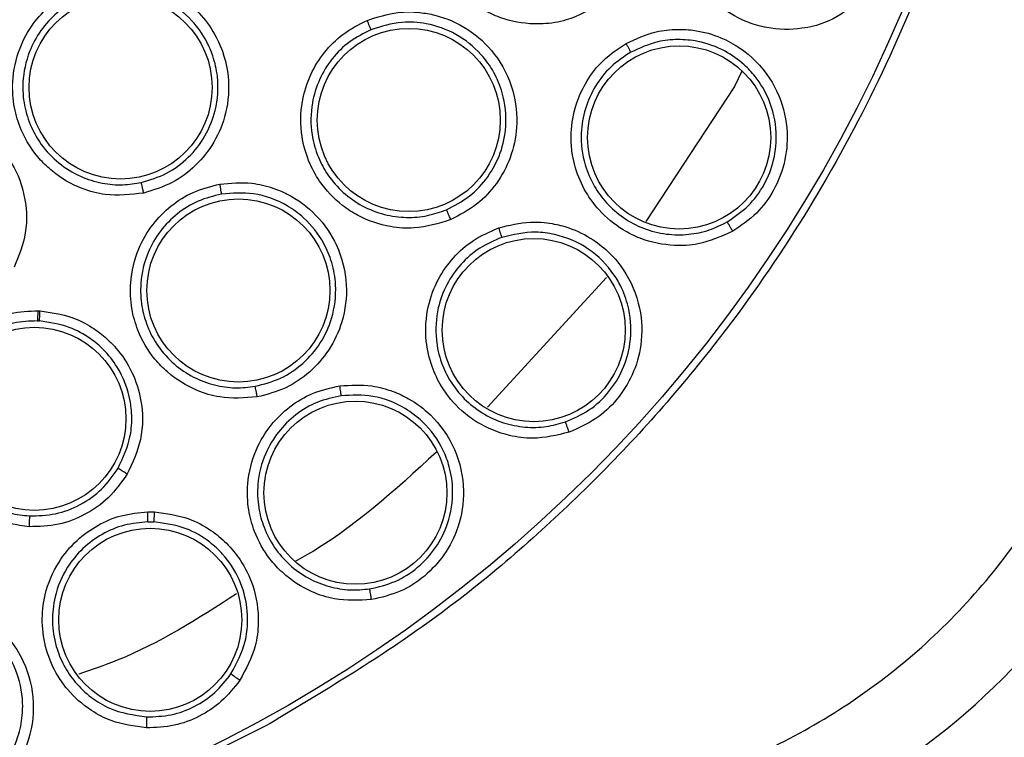
# Model space of a CAD drawing. Units: inches. Extents: x 0.4 to 10.6, y 0.4 to 8.1.
# Drawn here: x 7.9 to 8, y 2.4 to 2.5 of the extents above; entities that cross this region are included whole.
import ezdxf

# ---------------------------------------------------------------- set-up
doc = ezdxf.new("R2010")
doc.units = ezdxf.units.IN
doc.header["$MEASUREMENT"] = 0

msp = doc.modelspace()

# ---------------------------------------------------------------- linework, layer by layer
at = {"color": 1, "linetype": 'Continuous', "lineweight": 25}
for p, q in [((7.940345657456507, 2.463500719758701), (7.939786852239265, 2.462330142072383)), ((7.939786852239273, 2.462330142072396), (7.933123811381761, 2.452173000618321)), ((7.930143362580975, 2.447977888793227), (7.921201452556759, 2.438218933572184))]:
    msp.add_line(p, q, dxfattribs=at)
at = {"color": 7, "linetype": 'Continuous', "lineweight": 25}
for p, q in [((7.887370550518903, 2.44546282636596), (7.88751536696339, 2.445456465208875)), ((7.887330169972251, 2.444704821012289), (7.887460991359649, 2.444699034842927)), ((7.89563166002658, 2.430340966844702), (7.896137118416147, 2.430336400702378)), ((7.895632957630516, 2.429588778891136), (7.896089641819687, 2.429584563913933))]:
    msp.add_line(p, q, dxfattribs=at)
for centre, radius in [((7.851937599948034, 2.510322407330135), 0.1089800676521699), ((7.893575398582681, 2.462269826126199), 0.006889763779529545), ((7.915269028104728, 2.459817278695293), 0.00688976377952244), ((7.935620388897838, 2.45850821807049), 0.006889763779539315), ((7.902442728582878, 2.446990979173443), 0.00688976377951267), ((7.924674698099611, 2.444013780987026), 0.006889763779521552), ((7.88708389102028, 2.437340381908482), 0.00688976377953221), ((7.911252032662603, 2.431777404645096), 0.006889763779520663), ((7.895809485359059, 2.422215784165175), 0.006889763779525104)]:
    msp.add_circle(centre, radius, dxfattribs=at)
for centre, radius, start, end in [((7.921614761163586, 2.456283916280923), 0.05433664092162749, 284.6449549329174, 349.1624907355613), ((7.921614761163586, 2.456283916280922), 0.0587458355720289, 284.6449549329132, 349.1624907355557)]:
    msp.add_arc(centre, radius, start, end, dxfattribs=at)
for points, knots in [([(7.799428533178546, 2.606439609330135), (7.803605135626928, 2.608525035299523), (7.812031782735783, 2.612732557785289), (7.825675495688934, 2.616954781431768), (7.838720328796602, 2.619299924344141), (7.850861771120794, 2.620027769452621), (7.861834447026147, 2.619581863159412), (7.872685330162347, 2.618051686232228), (7.884357663239348, 2.615190437573104), (7.896618972413503, 2.610652604281086), (7.909062871860151, 2.604118545606046), (7.920616666024741, 2.596026682051207), (7.931152892773062, 2.586416870443591), (7.94049835591897, 2.575313749068447), (7.94833983771109, 2.56298752619514), (7.954475218190009, 2.549729280118744), (7.958769019431013, 2.535866371287349), (7.961162656494902, 2.521808239530789), (7.961729179991933, 2.507714015157447), (7.96050417797453, 2.4937124445461), (7.95769779593212, 2.480943123904715), (7.953798835280192, 2.469574954538304), (7.949223859564496, 2.459617772078535), (7.943670389431563, 2.450143353949386), (7.93649811731479, 2.440320135142388), (7.927476449549546, 2.430610282800116), (7.916552022871112, 2.421410542658054), (7.908458274952283, 2.416592990572148), (7.904446666177367, 2.414205205035057)], [0, 0, 0, 0, 0.04067219903777568, 0.08205958615123905, 0.1240759063951411, 0.1560295241603764, 0.1879860672739969, 0.2197271600860467, 0.2514711587897621, 0.2926691926133549, 0.3334593902139478, 0.3737575199712961, 0.4154047317815932, 0.4575165439012885, 0.4999999947922193, 0.5424808493973775, 0.5845925981656935, 0.6262424689564429, 0.666537882810815, 0.7073281668329925, 0.7485288309849816, 0.7802699236771012, 0.8120139222584006, 0.8439675400499922, 0.875924083187044, 0.9179377200855918, 0.9593264127452694, 1, 1, 1, 1]), ([(7.904446666177367, 2.414205205035057), (7.900464274143324, 2.41220856735005), (7.892375990694041, 2.408153373535929), (7.879220073735095, 2.403962517132693), (7.866432325827074, 2.401512234050422), (7.854351718343248, 2.400635780299693), (7.843198520261537, 2.40095672319929), (7.832055347467935, 2.402416305131501), (7.821048003379089, 2.405042457324035), (7.810366280894042, 2.40877995834721), (7.800201617556317, 2.413572420113866), (7.790641622150022, 2.419327950585738), (7.780954644551605, 2.426595003660545), (7.771495507757585, 2.435553919256026), (7.762773934720562, 2.446234643032978), (7.755582385479719, 2.457682963147282), (7.749834571600171, 2.469919988604729), (7.745559109445401, 2.483029686132729), (7.743131263646104, 2.495829777600938), (7.742250054051352, 2.507907786164392), (7.74257216717614, 2.519061625716178), (7.744031432219654, 2.530204617373761), (7.746657658132087, 2.541212031852854), (7.750395183206424, 2.551893655234901), (7.755187476046094, 2.562058642408836), (7.760943645100021, 2.571617465116156), (7.768208098394585, 2.581309202243364), (7.777179341316909, 2.590745930712305), (7.787813829456955, 2.599552139333408), (7.795596574358047, 2.604167274018145), (7.799428533178546, 2.606439609330135)], [0, 0, 0, 0, 0.03881419698808528, 0.07883207489674159, 0.1199756739539032, 0.1521380528694974, 0.1843034458569383, 0.2171501812825435, 0.2499999949178908, 0.2828467304308959, 0.3156965441548575, 0.3478589233116042, 0.3800243165431857, 0.4211652453471824, 0.4611837684607193, 0.499999994939509, 0.5388135167532939, 0.5788320748958159, 0.619975673952839, 0.6521380528684545, 0.6843034458558842, 0.7171501812804195, 0.7499999949168189, 0.7828467304293752, 0.815696544153814, 0.8478589233117371, 0.8800243165421359, 0.9211652453460578, 0.9611844487649069, 1, 1, 1, 1]), ([(7.929671035815754, 2.468575357284663), (7.928846776353299, 2.468098422691113), (7.927504342333617, 2.467321660939858), (7.925091546186609, 2.466951831274241), (7.923152533264774, 2.467152367971202), (7.921112593989181, 2.467902868461381), (7.919544884485334, 2.468952991122163), (7.918183753196263, 2.470505858774859), (7.917178351680143, 2.472358674956229), (7.91669587186359, 2.474580912339013), (7.916874491741137, 2.476832479534533), (7.91753342653748, 2.478738050929153), (7.91860640708032, 2.48046301727106), (7.91965130300325, 2.481335268382448), (7.920196674466933, 2.481790529863404)], [0, 0, 0, 0, 0.1108555694430696, 0.1805454404472805, 0.2836819873173048, 0.3364937819817984, 0.4355800781085132, 0.5017965476672759, 0.5780887074139507, 0.6814238636503663, 0.764489516358723, 0.8407612355576223, 0.9168871500660946, 1, 1, 1, 1]), ([(7.948978199095873, 2.46856449637797), (7.948205927442487, 2.468029954408394), (7.946945135311913, 2.467157274042944), (7.944585399036936, 2.466586404959469), (7.942613183395816, 2.466621771291364), (7.940544254328612, 2.467200002261484), (7.938926076324273, 2.468092943984878), (7.937459361855958, 2.469472100565445), (7.93627444517391, 2.471229719584531), (7.935578872785662, 2.473421329908457), (7.935554648321585, 2.475709136509072), (7.936053831828444, 2.477692250811812), (7.936991436175058, 2.479523211396718), (7.937975412059077, 2.48048720590626), (7.938487663191733, 2.480989054871673)], [0, 0, 0, 0, 0.1093242612011912, 0.1784801599271558, 0.2821542835157839, 0.3375744251385796, 0.4303613536099291, 0.4963225314451321, 0.5730660073021456, 0.6774985950125882, 0.7617418122575317, 0.8389317864775355, 0.9161489868283003, 1, 1, 1, 1]), ([(7.891861203490949, 2.470214915572065), (7.892636344202017, 2.470317233682011), (7.893955901149327, 2.470491414409313), (7.895666413578033, 2.470165049541608), (7.896917573649473, 2.469711546369541), (7.898270601889828, 2.46898203081625), (7.899655105691921, 2.467805417379167), (7.901054072932451, 2.465789419514287), (7.901832386626851, 2.463225421944399), (7.901639923291839, 2.460440443213186), (7.900706096106165, 2.458136152260034), (7.899292593970466, 2.456354608809413), (7.897481725161419, 2.454988652071191), (7.896047004654309, 2.454549802617534), (7.895314347012801, 2.454325698756119)], [0, 0, 0, 0, 0.09156173905968143, 0.1558696726396642, 0.2030004393742827, 0.2482446132370284, 0.3366490116216911, 0.4143481297729251, 0.5353286263570849, 0.6446433184374211, 0.7373935274919895, 0.8242292619125239, 0.9102405145981937, 1, 1, 1, 1]), ([(7.895314347012801, 2.454325698756119), (7.894345650261664, 2.454214887116883), (7.892776909755941, 2.454035434974847), (7.89040643472465, 2.454680386866262), (7.888757095847533, 2.455623115910874), (7.887174044211831, 2.457124013625082), (7.886130204827539, 2.458752357762747), (7.88550971291556, 2.460802635360982), (7.885363811590969, 2.462912448432908), (7.885837589394279, 2.46511012388181), (7.886906525890913, 2.467059803310044), (7.888253998206094, 2.46850570544233), (7.889900564068689, 2.469636006854661), (7.891187292569256, 2.47001593308559), (7.891861203490949, 2.470214915572065)], [0, 0, 0, 0, 0.1134853291109668, 0.1837820064666746, 0.2854834263081583, 0.3335362456351358, 0.4400062851111081, 0.508374103947423, 0.5841285406840147, 0.6867481769955889, 0.7682347070159121, 0.8429516251519338, 0.9177475162805743, 0.9999999999999999, 0.9999999999999999, 0.9999999999999999, 0.9999999999999999]), ([(7.895130413127745, 2.455114609966422), (7.89577977974794, 2.455312399888854), (7.897081962649197, 2.455709030462434), (7.898739430358304, 2.456956202786603), (7.900013826809089, 2.458584472280174), (7.900849231338034, 2.460672672144424), (7.900987139302564, 2.462783349270744), (7.900600159974727, 2.464520836154906), (7.899983121990346, 2.465957300977519), (7.898863044598783, 2.467543708850017), (7.89728219942399, 2.468720609573097), (7.89568050783233, 2.469350064974938), (7.894073510904794, 2.469712648025565), (7.892821346278993, 2.469561907300971), (7.892011816514065, 2.46946445278035)], [0, 0, 0, 0, 0.08809011304702513, 0.1766481913487453, 0.2657027455424684, 0.3552824904693909, 0.4664945318638993, 0.5360188894239135, 0.5861246849503094, 0.6699987944416205, 0.787050992234113, 0.836858719090939, 0.8945284668941609, 0.9999999999999999, 0.9999999999999999, 0.9999999999999999, 0.9999999999999999]), ([(7.892011816572812, 2.469464452794182), (7.891430995313511, 2.469294955469757), (7.890269964556671, 2.468956139347396), (7.888753106519792, 2.467929184934479), (7.887521114123181, 2.466594005873123), (7.886564955327739, 2.464827938346016), (7.886142891798273, 2.462867427381862), (7.886277647313283, 2.460915535628279), (7.886777566943369, 2.459325440733168), (7.887638062052233, 2.457834382978648), (7.888870073836709, 2.456529581957459), (7.890464077893117, 2.455544950034735), (7.892129535544732, 2.455026155633821), (7.893699514418516, 2.454883257712499), (7.894672318257143, 2.455040543734484), (7.895130413208786, 2.455114609984816)], [0, 0, 0, 0, 0.07840183158444432, 0.1567210848515798, 0.2349491785265586, 0.3130776008151051, 0.4156368369167408, 0.4913450401639989, 0.565742823063718, 0.6307780575055005, 0.7142196938798875, 0.796855997538665, 0.8720245202941826, 0.9397361329597833, 1, 1, 1, 1]), ([(7.912136336934847, 2.46731681058801), (7.912901173923772, 2.467563820164076), (7.914189746100189, 2.467979973764956), (7.915939699188005, 2.467955796420603), (7.917744939864433, 2.467646162039604), (7.919797438229832, 2.466753048625317), (7.921920073403689, 2.464796150667592), (7.923240813354022, 2.462174006238972), (7.923527420617534, 2.459400875565256), (7.92300891477936, 2.456987840997417), (7.921941449441058, 2.455007750420825), (7.920421314721331, 2.453360062695047), (7.919105327189255, 2.452674985096387), (7.918432503719099, 2.452324726240568)], [0, 0, 0, 0, 0.09414669740437381, 0.1586152559740524, 0.2040875718162462, 0.3101755745975245, 0.4174029735051069, 0.5390314026844426, 0.6481536183269553, 0.740210821219341, 0.8260632819243829, 0.9110715691518626, 1, 1, 1, 1]), ([(7.918432503719099, 2.452324726240568), (7.917522782231027, 2.452043164378444), (7.91604116008449, 2.451584597337859), (7.913606562931534, 2.451760937726417), (7.911760788724634, 2.452387917516375), (7.909938997055561, 2.453573530585484), (7.90864426757769, 2.454946172661859), (7.9076628082529, 2.456762986885806), (7.907094904638934, 2.458793071981094), (7.907119015936978, 2.461066955092309), (7.907794178276207, 2.46322232413528), (7.908860621727928, 2.464933492090227), (7.910290541529909, 2.46637644929194), (7.911503333862475, 2.466994320030304), (7.912136336934847, 2.46731681058801)], [0, 0, 0, 0, 0.1108555694490654, 0.1805454404628232, 0.2836819873458236, 0.3364937820502545, 0.4355800781583354, 0.5017965476800755, 0.5780887074224059, 0.6814238636537903, 0.7644895163550194, 0.8407612355482074, 0.9168871500653222, 1, 1, 1, 1]), ([(7.91241598372028, 2.46661080490553), (7.912409455036187, 2.466631830890214), (7.912396397177741, 2.466673884438493), (7.912322556183323, 2.466862407327378), (7.912232485746315, 2.467085144004074), (7.912168387118303, 2.467239593614307), (7.912136337761619, 2.467316818522262)], [0, 0, 0, 0, 0.2796666759806791, 0.5593543530178702, 0.7796768831116756, 1, 1, 1, 1]), ([(7.918102181677507, 2.453071138711813), (7.918698656229204, 2.453380805460817), (7.919894440750473, 2.454001610999221), (7.921287307661252, 2.455508718518002), (7.922244706430442, 2.457315831029449), (7.922701976142352, 2.459495840132245), (7.922477639420306, 2.461609572343105), (7.921721101070908, 2.463429950123278), (7.920600148322653, 2.464999802872199), (7.918888019583486, 2.466364748029285), (7.916784380101451, 2.467111938327263), (7.914553387261746, 2.467274629296002), (7.91319165926343, 2.466851715661925), (7.912415980675787, 2.466610812154924)], [0, 0, 0, 0, 0.08724784940156208, 0.1749104425856364, 0.2630258405870701, 0.3516322926042055, 0.4621285861825519, 0.534877271829417, 0.6072515187262634, 0.7123574163587028, 0.8154601392342581, 0.8948809022509479, 1, 1, 1, 1]), ([(7.931623994522244, 2.465584978551987), (7.932361230227948, 2.465923065646418), (7.933601287015684, 2.466491740214198), (7.935396600284299, 2.466674848721147), (7.937055526561005, 2.466569962620468), (7.939165989977962, 2.465983171880326), (7.941545711313537, 2.46438237017988), (7.943267677234705, 2.461781518027007), (7.943873251564349, 2.459033845652169), (7.94363310390179, 2.456583730561573), (7.942805664414021, 2.454505676663974), (7.941495993213814, 2.452702016641126), (7.940276895242835, 2.451870136818239), (7.939652902485046, 2.451444340863205)], [0, 0, 0, 0, 0.09500754331909693, 0.1598060811046864, 0.2105496009529785, 0.2909088655973218, 0.4157879368845501, 0.5405493070144554, 0.6499329320677798, 0.741619475025299, 0.8269363298159126, 0.9114177208048694, 0.9999999999999999, 0.9999999999999999, 0.9999999999999999, 0.9999999999999999]), ([(7.912415978311083, 2.466610811098592), (7.911867389482852, 2.466333331789377), (7.910770208874976, 2.465778371678105), (7.909451054265582, 2.464461443409454), (7.908481327966934, 2.462885741845866), (7.907882985667789, 2.460937864986962), (7.907861988593793, 2.458910163697168), (7.90837522805353, 2.457076735533823), (7.909178846957816, 2.455592044730394), (7.910292746062289, 2.454320654152393), (7.911747379434873, 2.453299048107572), (7.913385822895065, 2.452660233518149), (7.915068874914545, 2.45243779276429), (7.916666916015254, 2.452562388964553), (7.917634361110893, 2.452905312714237), (7.918102170146516, 2.453071133833549)], [0, 0, 0, 0, 0.07961401367246614, 0.1592284556691755, 0.2388339567480518, 0.3184211573190768, 0.4217044849896883, 0.4979566625962851, 0.5641359192942517, 0.6401186885268747, 0.7160351730366631, 0.793632291579514, 0.8668139292957541, 0.9355977434012672, 1, 1, 1, 1]), ([(7.939652902485046, 2.451444340863205), (7.938795558394505, 2.451060805030095), (7.937395879048681, 2.450434653651775), (7.934971424846627, 2.450307105102894), (7.933039288465531, 2.450704262931), (7.931111836508292, 2.451652813143001), (7.929685288673265, 2.452827890266792), (7.928496967167025, 2.454453072159579), (7.927655187592527, 2.456398492242598), (7.92737416598783, 2.458680597326843), (7.927770737352066, 2.460933900904386), (7.92862581760723, 2.46279152418707), (7.929883895582237, 2.464419024840246), (7.931028250932952, 2.465185800417221), (7.931623994522244, 2.465584978551987)], [0, 0, 0, 0, 0.109324261259298, 0.1784801600315992, 0.2821542838030792, 0.3375744258624249, 0.4303613540233879, 0.4963225316775869, 0.5730660074959293, 0.6774985952012387, 0.76174181245234, 0.8389317865001142, 0.9161489867886196, 1, 1, 1, 1]), ([(7.931979420772052, 2.464920756247261), (7.931970925971217, 2.464940916425945), (7.931953935751159, 2.46498123825089), (7.931860125436557, 2.465158528997917), (7.931745908673277, 2.46536758639692), (7.931664632762458, 2.465512516741454), (7.931623994755122, 2.465584982006317)], [0, 0, 0, 0, 0.2796703955663589, 0.5593611500047422, 0.7796802934801872, 1, 1, 1, 1]), ([(7.939230516982631, 2.452150010938969), (7.939783161517373, 2.452526167253001), (7.940889529091409, 2.453279213962867), (7.942087771743033, 2.45492465023661), (7.94283142422906, 2.456824294951424), (7.943037389066387, 2.459046869200772), (7.94254196362289, 2.461242144078402), (7.941549896844794, 2.462919328336345), (7.940409293371667, 2.464134273438506), (7.93899130072354, 2.465135369174022), (7.937252079197542, 2.46576205337716), (7.935519909412848, 2.4659170958832), (7.933775270255567, 2.465742476123561), (7.932649467925698, 2.465227352105949), (7.931979417188946, 2.46492076255789)], [0, 0, 0, 0, 0.08675633858875297, 0.1736819851144712, 0.2608256301005595, 0.3504419349582648, 0.4612451569329855, 0.5487285423874154, 0.6019225006983785, 0.6782265461751976, 0.7735884434796357, 0.8395596581283783, 0.904509729262878, 1, 1, 1, 1]), ([(7.931979416135899, 2.464920761932357), (7.931461605200885, 2.464575900174519), (7.930425647825927, 2.463885953212773), (7.929263237826084, 2.462397949398473), (7.928489217418503, 2.460690037250077), (7.928143194635056, 2.458655284900142), (7.928394323282929, 2.456620846667988), (7.92915513832463, 2.454863892261425), (7.930145225515125, 2.453512120348559), (7.931393889636848, 2.452420016492194), (7.932936811579174, 2.451606073999402), (7.934620760481831, 2.451178648684144), (7.936309016263413, 2.45116246475379), (7.937872425073834, 2.451476944519394), (7.938787780708052, 2.451930591645499), (7.939230507676757, 2.452150005619144)], [0, 0, 0, 0, 0.08052176839816061, 0.1610957092171973, 0.241712667749697, 0.3223634274038453, 0.4267514410634888, 0.503461047368798, 0.569388469687645, 0.6435194440906817, 0.7175745553389713, 0.7947171534609352, 0.8674875019643296, 0.9359081275322666, 1, 1, 1, 1]), ([(7.879113275141541, 2.460577667559267), (7.879849442754621, 2.46045019792847), (7.881097291476797, 2.460234129178528), (7.882556154032932, 2.459481198972072), (7.883957440394701, 2.458471708114658), (7.88538653485088, 2.456843897270876), (7.886449964156957, 2.454266164324235), (7.886619057322391, 2.451370177981145), (7.885911523151237, 2.449596071789351), (7.885574378173823, 2.448750697789977)], [0, 0, 0, 0, 0.1407059158126249, 0.2385050552751896, 0.3078551228474496, 0.4678930707348939, 0.6412042409132372, 0.8290313132209515, 1, 1, 1, 1]), ([(7.903859639488982, 2.43898234110356), (7.902910073209474, 2.438910270660295), (7.901363557657498, 2.438792892796576), (7.899029240366549, 2.439506560795753), (7.897369259701386, 2.440528544292988), (7.895856967880636, 2.442089818350444), (7.894900141570147, 2.443716149836547), (7.894347568677269, 2.4457058079808), (7.89424564002378, 2.447811365047414), (7.894775133394885, 2.450022871893322), (7.895912982737083, 2.451973963580355), (7.897333458916643, 2.45340492298896), (7.899048615827812, 2.454493515151241), (7.900368490098217, 2.454826022897631), (7.901057383362012, 2.454999571508876)], [0, 0, 0, 0, 0.1108555694421641, 0.1805454404451294, 0.2836819873031149, 0.3364937819690543, 0.4355800781001501, 0.501796547652262, 0.5780887074057266, 0.6814238636595201, 0.7644895163628327, 0.8407612355561404, 0.9168871500717888, 1, 1, 1, 1]), ([(7.89531434702461, 2.454325698764781), (7.89529288243665, 2.454423263477464), (7.895249960279137, 2.454618361001491), (7.895192017776766, 2.454871549338856), (7.895147463469064, 2.45505798045893), (7.895136097229697, 2.455095731504625), (7.895130413180713, 2.455114610113994)], [0, 0, 0, 0, 0.2500408772374146, 0.4999999970607866, 0.7499591185907143, 1, 1, 1, 1]), ([(7.901057383362012, 2.454999571508876), (7.901858009092365, 2.455070195798131), (7.903206876962074, 2.455189181275346), (7.904907575107386, 2.454776208911718), (7.906598654500624, 2.45407263386923), (7.908400956015538, 2.452745188818901), (7.910034921532004, 2.45036502361714), (7.910739065746575, 2.447514729537676), (7.910401407539858, 2.444747350923936), (7.909358951019749, 2.442510194574111), (7.907877637661762, 2.440817282386456), (7.906028970881652, 2.439549167429847), (7.904593533797626, 2.439174100931615), (7.903859639488982, 2.43898234110356)], [0, 0, 0, 0, 0.09414669740546186, 0.1586152559865233, 0.2040875718484931, 0.3101755747560181, 0.4174029735410497, 0.539031402701641, 0.6481536183504056, 0.7402108212394881, 0.8260632819433514, 0.9110715691639697, 1, 1, 1, 1]), ([(7.901172917775004, 2.454249039599033), (7.90117123150041, 2.454270991187274), (7.901167858824594, 2.454314896012169), (7.901137819467295, 2.454515123405645), (7.901099570857522, 2.454752318166592), (7.901071447587434, 2.454917158689198), (7.901057385933665, 2.454999579060253)], [0, 0, 0, 0, 0.2796666759859262, 0.5593543530199923, 0.7796768831225386, 1, 1, 1, 1]), ([(7.901172913879425, 2.454249046840427), (7.900576334365365, 2.454100597015856), (7.899383172126351, 2.453803696567732), (7.89780404736972, 2.452813325958682), (7.896508007547759, 2.451492914924541), (7.895491223559145, 2.449727019090385), (7.895019546940389, 2.44775482879168), (7.89511194226824, 2.445853161975853), (7.895565037984873, 2.444226873441325), (7.896368098294618, 2.442739493410456), (7.897558932235698, 2.441419814791125), (7.899014146868737, 2.440432428652072), (7.900605503526828, 2.439841050642427), (7.902191203669783, 2.439606925351051), (7.903210700619497, 2.439725974500391), (7.903703679383293, 2.439783540834933)], [0, 0, 0, 0, 0.07961401341336422, 0.1592284553226923, 0.2388339564860347, 0.318421157313279, 0.4217044850090133, 0.4979566626263227, 0.5641359193512709, 0.6401186885792289, 0.7160351730856813, 0.7936322906943846, 0.8668139280911604, 0.9355977424917011, 1, 1, 1, 1]), ([(7.903703691710875, 2.439783543025038), (7.904354118843973, 2.439952717567798), (7.905658065014258, 2.440291870850182), (7.907351370800678, 2.441451251951436), (7.908686893672319, 2.443000007472394), (7.909618538228047, 2.445025319057945), (7.909871066799899, 2.447148840390303), (7.909536263970746, 2.449069371958644), (7.908804799863848, 2.450831847885659), (7.90763574202426, 2.452319010048474), (7.905829728822868, 2.453632710546017), (7.903681799013557, 2.454439790230463), (7.901977269124856, 2.454310199889441), (7.901172916419992, 2.454249047344087)], [0, 0, 0, 0, 0.08725858893239237, 0.1749319748100273, 0.2630582233512118, 0.351675588461824, 0.4624240771842527, 0.5365865176690865, 0.6043619717180658, 0.7103559443088465, 0.7785218427249144, 0.8954864000606699, 1, 1, 1, 1]), ([(7.918432493545083, 2.452324717991947), (7.918393312069004, 2.4524172072866), (7.91831494704817, 2.452602190759093), (7.918210248404467, 2.452842117380918), (7.918130663022426, 2.453018608477747), (7.918111667604636, 2.453053625689829), (7.918102170146461, 2.453071133833679)], [0, 0, 0, 0, 0.2499934005009014, 0.4999999999830416, 0.7500065994641095, 1, 1, 1, 1]), ([(7.922046701258859, 2.451704381712618), (7.922833507466841, 2.451901245527219), (7.924156943609935, 2.452232377494492), (7.925955335140362, 2.452082480209957), (7.927566742257306, 2.451674552901553), (7.929533448290825, 2.45070995644129), (7.931578503262124, 2.448699139366301), (7.932793244107494, 2.445826161247802), (7.932883623911383, 2.443013999226076), (7.932197357752585, 2.440649729017501), (7.93100216559296, 2.438759099543125), (7.929383372374081, 2.437226801710815), (7.928032174346135, 2.436633094886937), (7.927340566449219, 2.436329207285449)], [0, 0, 0, 0, 0.09500754320457089, 0.15980608092319, 0.2105496934788332, 0.2909088656469317, 0.4157879371156736, 0.5405493072394479, 0.6499329322343885, 0.7416194751447142, 0.8269363298884851, 0.9114177208352535, 1, 1, 1, 1]), ([(7.939652894454728, 2.451444332822065), (7.939602701571463, 2.451531995051628), (7.939502313076602, 2.451707324275803), (7.939368167263393, 2.451934662637636), (7.939266401423542, 2.452101456963421), (7.939242472042248, 2.452133823027094), (7.939230507676776, 2.452150005619112)], [0, 0, 0, 0, 0.2499932055729339, 0.5000000000085629, 0.7500067944489204, 1, 1, 1, 1]), ([(7.927340566449219, 2.436329207285449), (7.926427345746546, 2.436109738442006), (7.924936443587347, 2.435751438885712), (7.922529833340461, 2.436071554383881), (7.920703572811315, 2.43681697897442), (7.918983235030518, 2.438103546685057), (7.917796896738925, 2.439520743364977), (7.916927435054352, 2.441336606950685), (7.916457458379189, 2.44340357915055), (7.916600557410676, 2.445698464643276), (7.917404419839688, 2.447840531648127), (7.918586278110971, 2.449509404779426), (7.920121987377851, 2.450878022919605), (7.921387752546511, 2.451421467941399), (7.922046701258859, 2.451704381712618)], [0, 0, 0, 0, 0.1093242612708904, 0.1784801600580616, 0.2821542838601046, 0.3375744260165117, 0.4303613540987443, 0.4963225317165716, 0.5730660075384241, 0.6774985952402565, 0.7617418124854332, 0.8389317865094037, 0.916148986788369, 1, 1, 1, 1]), ([(7.922274025173232, 2.450986159652774), (7.922269379435601, 2.451007537481719), (7.922260087622148, 2.451050294695827), (7.922200451695772, 2.451241804331011), (7.922126593886137, 2.451468289405674), (7.922073332733031, 2.451625686445091), (7.922046702122445, 2.451704385065372)], [0, 0, 0, 0, 0.2796703955969352, 0.5593611500175693, 0.7796802934520691, 1, 1, 1, 1]), ([(7.927055039398817, 2.437100475119702), (7.927667644472835, 2.437368824096612), (7.928895512983864, 2.43790668653473), (7.93037928553416, 2.439308677139548), (7.931453223771343, 2.441035861907201), (7.932064206057352, 2.443181619163046), (7.931986102801399, 2.445320045052096), (7.931400477049736, 2.447038192530043), (7.930476405338578, 2.448651751453304), (7.928873771385958, 2.450260250924192), (7.92670290559172, 2.451187770587816), (7.924440843688751, 2.451492394243128), (7.923121548797591, 2.451184171416406), (7.922274022810635, 2.450986166514568)], [0, 0, 0, 0, 0.08686816796247417, 0.1741132951323147, 0.261784335152172, 0.3499304035630564, 0.4619799425091767, 0.5354875438786564, 0.5853325164331786, 0.70459592796252, 0.8248705605052384, 0.8874953946634081, 1, 1, 1, 1]), ([(7.922274021660696, 2.450986166093232), (7.921701659267516, 2.450742323776085), (7.920556563625066, 2.450254481146771), (7.919140525882758, 2.449005405715083), (7.918065856597546, 2.447468799890427), (7.917351840737863, 2.445532274574769), (7.917224866398421, 2.443486331742462), (7.917649887592924, 2.441619493426643), (7.918374729229977, 2.440108809955705), (7.919401458914708, 2.438805859812322), (7.920768548128047, 2.43772226508222), (7.922345285386316, 2.436992692699597), (7.924001821600547, 2.436666568137469), (7.925596395924543, 2.436688417662012), (7.926579523348103, 2.4369661444307), (7.927055029273832, 2.437100471600384)], [0, 0, 0, 0, 0.08052176719580617, 0.1610957076091183, 0.2417126665330076, 0.3223634273749449, 0.4267514410324005, 0.5034610473351312, 0.56938846961322, 0.6435194440236208, 0.7175745552826703, 0.7947171517033541, 0.8674874996495027, 0.9359081258034053, 1, 1, 1, 1]), ([(7.933860045243706, 2.409424303540175), (7.935960185274413, 2.410062338694838), (7.940224018912772, 2.411357716962541), (7.946277876984053, 2.414425632137926), (7.951977113246889, 2.418331677538305), (7.957102957661341, 2.423078974241793), (7.961499402003561, 2.42850874256999), (7.965018376548669, 2.434454775095996), (7.967677522597094, 2.440698991889455), (7.968686908004643, 2.445039432333819), (7.969184078129138, 2.447177304845097)], [0, 0, 0, 0, 0.1206522855053225, 0.2449557010297739, 0.3718181759055132, 0.499999999999999, 0.6281818240944878, 0.7550442989702253, 0.879347714494677, 1, 1, 1, 1]), ([(7.886683174815947, 2.429217241809075), (7.885749745541841, 2.429356123235431), (7.884231776698874, 2.429581976102833), (7.88214523416133, 2.430767055376675), (7.880798284152537, 2.432062299996417), (7.879654833523434, 2.433851646527468), (7.879031073018503, 2.435641921753115), (7.878893966874762, 2.437764910221883), (7.879247026259019, 2.439884141518642), (7.880239749668764, 2.441938248213463), (7.881764253544726, 2.443597895236284), (7.883445401237513, 2.444687863429253), (7.885330091176482, 2.445383150681895), (7.886672144652284, 2.445435555072667), (7.887370550518903, 2.44546282636596)], [0, 0, 0, 0, 0.1105004589927075, 0.1796989429596517, 0.2805369610217439, 0.3282280430822994, 0.4304943234848525, 0.5006771005549777, 0.5783547453515244, 0.682425424661265, 0.7657108871151251, 0.8419502115906408, 0.9177507443382603, 1, 1, 1, 1]), ([(7.887330162180516, 2.444704805546474), (7.887332607136035, 2.444723084865583), (7.887337497143119, 2.444759644221867), (7.88734817203961, 2.444936880517329), (7.887359800173693, 2.445178222527619), (7.887366967905661, 2.445367960185033), (7.887370551699217, 2.445462827096474)], [0, 0, 0, 0, 0.2499952555074453, 0.5000003315760675, 0.750005218198978, 1, 1, 1, 1]), ([(7.887460987760043, 2.444699027775805), (7.88746422845306, 2.444720804226306), (7.887470710082552, 2.44476435876329), (7.887485978671261, 2.444966250445355), (7.887501469845134, 2.445206009375349), (7.88751073215907, 2.445372975031618), (7.887515363322247, 2.445456457971671)], [0, 0, 0, 0, 0.2796666641513936, 0.5593543385839084, 0.779676873923545, 1, 1, 1, 1]), ([(7.88751536696339, 2.445456465208875), (7.88832728547398, 2.445343515341103), (7.889702449228923, 2.445152209733136), (7.891313180515862, 2.444330111341595), (7.89240891186529, 2.443521645857583), (7.89349223343061, 2.442439596441275), (7.894508153186739, 2.440887838091691), (7.895259673880402, 2.438540713633688), (7.895294922300788, 2.435803846573608), (7.894471338253031, 2.434035274660475), (7.894076568576972, 2.43318754264923)], [0, 0, 0, 0, 0.146603816380069, 0.2483060208540311, 0.3219275645318244, 0.3916333579683758, 0.5235781158709321, 0.6516438986558843, 0.833021990098986, 1, 1, 1, 1]), ([(7.887330162701838, 2.444704821135966), (7.886722615612499, 2.444682624574904), (7.885506610624647, 2.444638198176626), (7.883772499799381, 2.444006159131845), (7.882239524696886, 2.442997427369415), (7.880875552159861, 2.441494634041844), (7.879991672676656, 2.439664506539346), (7.879673098348505, 2.437750522198871), (7.879785118361378, 2.43604014769463), (7.880273681073179, 2.434416186121468), (7.881150626914004, 2.432908717056707), (7.882342862557617, 2.431661492308134), (7.883744598955948, 2.430758947415113), (7.885217077940638, 2.430193881706697), (7.886222610643332, 2.430085521698734), (7.886709421240942, 2.430033061147136)], [0, 0, 0, 0, 0.07918563336455683, 0.1584899785165254, 0.2379039155526775, 0.3174182083277981, 0.4214335686710997, 0.499069500579904, 0.569210789027006, 0.6442416079999213, 0.7192073377796455, 0.7957210178173955, 0.8680132213154272, 0.9361009717177524, 1, 1, 1, 1]), ([(7.89338439380897, 2.43361743999897), (7.893757636364089, 2.434421019009185), (7.894348113860504, 2.435692297740975), (7.89444948304686, 2.437462545373737), (7.894264869142139, 2.439235962328733), (7.89358564763068, 2.440994097404316), (7.892404807396465, 2.442486071929282), (7.891189956180459, 2.443506663899963), (7.889598239355894, 2.444391065396506), (7.888227975065284, 2.444588515119114), (7.887460988126961, 2.444699034935804)], [0, 0, 0, 0, 0.1748605033891721, 0.2766329585056816, 0.3491350306534462, 0.5306566820591485, 0.642679617806342, 0.7260256587626336, 0.8466465611013163, 1, 1, 1, 1]), ([(7.912460472825202, 2.423733823390172), (7.911522474146241, 2.423685895284606), (7.909991120058762, 2.423607649011973), (7.90768430799308, 2.424364527407882), (7.906026114429059, 2.42543283421988), (7.904571474864696, 2.427013606907924), (7.903665745443384, 2.428624662210225), (7.903144752054606, 2.430569370432894), (7.903062582770474, 2.432687506490494), (7.903624929371495, 2.434917022818541), (7.904808708294193, 2.43687490772854), (7.906277097815835, 2.438298199236149), (7.908038141637582, 2.439361328214579), (7.909382212509687, 2.439662936312691), (7.91008192663701, 2.439819951431123)], [0, 0, 0, 0, 0.1093242612706274, 0.178480160060391, 0.2821542838580599, 0.3375744260106207, 0.4303613540843829, 0.4963225317142648, 0.5730660075191892, 0.6774985952150032, 0.7617418124628671, 0.8389317865026922, 0.9161489867939772, 1, 1, 1, 1]), ([(7.90385962773465, 2.438982335325805), (7.903842009424152, 2.439081224419368), (7.903806771872959, 2.439279007827578), (7.903758086938841, 2.439536216628027), (7.903719769892265, 2.439725992138104), (7.903709042791879, 2.439764358273667), (7.903703679383272, 2.439783540835057)], [0, 0, 0, 0, 0.2499934004825703, 0.4999999999583441, 0.7500065994445957, 1, 1, 1, 1]), ([(7.91008192663701, 2.439819951431123), (7.910891509606789, 2.439868888004168), (7.912253257076562, 2.439951201067822), (7.913993484847867, 2.439473402259118), (7.915502498193121, 2.438776325192586), (7.917258472894973, 2.437466771252224), (7.918899219773404, 2.435114415021873), (7.919565368994263, 2.432067146770531), (7.91913747649608, 2.429286259907391), (7.918028461811162, 2.427088346968029), (7.91650621781494, 2.425449525036732), (7.914633428639312, 2.424240769960678), (7.91319614398329, 2.423905454110038), (7.912460472825202, 2.423733823390172)], [0, 0, 0, 0, 0.09500754320828521, 0.1598060809116927, 0.2105497947356128, 0.290908866531333, 0.4157879376261799, 0.5405493076046997, 0.6499329325188448, 0.7416194753655851, 0.8269363300491943, 0.9114177209349253, 1, 1, 1, 1]), ([(7.910173406972445, 2.439072187807104), (7.910172768503116, 2.439094055289897), (7.910171491517979, 2.439137791847345), (7.910148060809764, 2.4393369987398), (7.910117077093032, 2.43957319881254), (7.910093644442306, 2.439737702579403), (7.910081928101973, 2.439819954567931)], [0, 0, 0, 0, 0.2796703956113413, 0.5593611500680132, 0.7796802935226923, 1, 1, 1, 1]), ([(7.910173404703184, 2.439072194783173), (7.909565981959388, 2.438937675658656), (7.908350742898602, 2.438668550249366), (7.90672929888155, 2.43770093895305), (7.905390577303534, 2.436387966725432), (7.904332883327646, 2.434615614502973), (7.903832129958785, 2.432627839208878), (7.903906883719451, 2.430714689923544), (7.904341796190835, 2.429096539408239), (7.905111627391006, 2.427627113382673), (7.906256329305534, 2.42631076692574), (7.907672161046658, 2.425303892186614), (7.909240566357066, 2.424678932785511), (7.910812004859626, 2.424407408020415), (7.911829424825843, 2.424499756773062), (7.912321516908857, 2.424544422782736)], [0, 0, 0, 0, 0.08052176717451344, 0.1610957075832684, 0.2417126665192925, 0.3223634273900583, 0.4267514410395561, 0.503461047334376, 0.569388469616458, 0.6435194440229284, 0.7175745552768542, 0.7947171521342475, 0.8674875002268907, 0.9359081262371814, 1, 1, 1, 1]), ([(7.912321527507997, 2.424544424381642), (7.91297301106389, 2.424695637329889), (7.914278805250444, 2.424998719406123), (7.915994925016761, 2.426104210918695), (7.917367961460822, 2.427604594198535), (7.918356495016369, 2.429589200568997), (7.918681640041819, 2.431722520357504), (7.918408893135134, 2.433591468401858), (7.917742336051911, 2.435397948972137), (7.916617376872961, 2.436956344138733), (7.914774118002554, 2.438350161721753), (7.91265293898728, 2.43919476740421), (7.910977237765148, 2.439111931344114), (7.910173405910949, 2.439072194986044)], [0, 0, 0, 0, 0.08684990850760241, 0.1740766971106298, 0.2617293091612418, 0.349856849875984, 0.4600696482340044, 0.537950315539898, 0.5944409187853955, 0.7110523584772829, 0.782593433549945, 0.8957103324168462, 1, 1, 1, 1]), ([(7.927340557077957, 2.436329200856711), (7.927307326716378, 2.43642459338835), (7.927240864186927, 2.436615383636858), (7.92715077577556, 2.436863500359578), (7.927081391069478, 2.437046154118995), (7.927063816379828, 2.437082366101325), (7.927055029273824, 2.437100471600411)], [0, 0, 0, 0, 0.2499932055683325, 0.4999999999624571, 0.750006794409642, 1, 1, 1, 1]), ([(7.88670942141191, 2.430033061138865), (7.887371036822748, 2.430051826037182), (7.888696684237325, 2.430089424373817), (7.890570503750671, 2.430821313272655), (7.892227244155137, 2.431977475899312), (7.892998105043953, 2.433069974332251), (7.89338439380897, 2.43361743999897)], [0, 0, 0, 0, 0.2485333334650187, 0.4979744509385154, 0.7484282415053356, 1, 1, 1, 1]), ([(7.894076568576972, 2.43318754264923), (7.893980042954295, 2.433245094610916), (7.893786982110736, 2.433360204257074), (7.893564170746618, 2.433497465174013), (7.893423261843322, 2.433587461433519), (7.893397349838643, 2.433607447129751), (7.893384393808862, 2.433617439999033)], [0, 0, 0, 0, 0.27963156313734, 0.5592909319595102, 0.7796449992565829, 1, 1, 1, 1]), ([(7.894076568576972, 2.43318754264923), (7.893631740275184, 2.432560283859233), (7.892770222871562, 2.43134544577005), (7.890940064978408, 2.430085374931501), (7.88889197439095, 2.429282484642819), (7.887430631083731, 2.429239319939459), (7.886683174815947, 2.429217241809075)], [0, 0, 0, 0, 0.2605153323369642, 0.5045508386424199, 0.7465848174109625, 1, 1, 1, 1]), ([(7.89551933564528, 2.414087109600412), (7.894617641400799, 2.414205422695308), (7.893153325283468, 2.41439755852495), (7.891130553342675, 2.4154659760272), (7.889787451813561, 2.416647808805438), (7.888659505688486, 2.41821873045513), (7.887911804961036, 2.419917466437037), (7.88759334911145, 2.422029108108706), (7.887837111678362, 2.424318818039223), (7.88874114828466, 2.426466230271272), (7.890195706739756, 2.428211003078856), (7.891821202871777, 2.429378000605726), (7.893644069038552, 2.430153151446768), (7.894955280591658, 2.430277053054848), (7.89563166002658, 2.430340966844702)], [0, 0, 0, 0, 0.1080440897095939, 0.1754593676430615, 0.2714155092156667, 0.31990864311568, 0.4069929353794495, 0.4914555124589229, 0.5734971163464717, 0.6806694134884723, 0.7657233836137469, 0.8428302648438653, 0.9189250762779122, 1, 1, 1, 1]), ([(7.895632957617917, 2.429588778890962), (7.895634707167448, 2.42961051946499), (7.895638206393749, 2.42965400219419), (7.895638685104427, 2.429854218074944), (7.895636443108692, 2.430092055202202), (7.89563325438374, 2.430257996231219), (7.895631660019099, 2.430340966858482)], [0, 0, 0, 0, 0.2796709452524117, 0.5593622303453728, 0.7796808157672133, 1, 1, 1, 1]), ([(7.896089641820674, 2.429584563936041), (7.896093032373898, 2.429606176435019), (7.896099813728342, 2.429649403013772), (7.89611338624192, 2.429849523635689), (7.896126331845952, 2.430087395409887), (7.896133525747861, 2.430253404064762), (7.896137122703744, 2.430336408505923)], [0, 0, 0, 0, 0.27967027224215, 0.5593610003427824, 0.7796801983135534, 1, 1, 1, 1]), ([(7.896137118416147, 2.430336400702378), (7.897012612026309, 2.430219889877746), (7.89851685503909, 2.430019704985667), (7.900307619977999, 2.42905259597234), (7.901601825938841, 2.427992195524597), (7.902728479008987, 2.426623652622183), (7.903714102684604, 2.424624752302566), (7.904044487867623, 2.422347880829681), (7.903736416776199, 2.419863389708206), (7.903002838771109, 2.41850214561914), (7.902554118923822, 2.417669490829154)], [0, 0, 0, 0, 0.1525230509432056, 0.2620598608674348, 0.3493837618099913, 0.4432845676114385, 0.5690826718921804, 0.7333994176050106, 0.8369239920102279, 0.9999999999999999, 0.9999999999999999, 0.9999999999999999, 0.9999999999999999]), ([(7.886709421240949, 2.430033061147261), (7.886710419885518, 2.430009284474095), (7.886712417274675, 2.429961728746487), (7.886706148110441, 2.429741183002221), (7.886695985635526, 2.429482005460948), (7.886687444980141, 2.429305496452915), (7.886683174643311, 2.429217241760057)], [0, 0, 0, 0, 0.2796306011848028, 0.559289207874926, 0.7796441324351912, 1, 1, 1, 1]), ([(7.895632957625106, 2.429588778890913), (7.895035302027239, 2.429533169155659), (7.893837269209836, 2.429421696447902), (7.892155524066038, 2.4287062751723), (7.890685591023268, 2.427628103484491), (7.889393715212352, 2.426054841718344), (7.888591330581289, 2.424147330245254), (7.888371804041064, 2.422079252082995), (7.888639120324024, 2.420315475395728), (7.889265431567377, 2.418771196213294), (7.890152938754603, 2.417454161950536), (7.891318358240636, 2.416356676214829), (7.893080339253369, 2.415271682870487), (7.894569910559526, 2.415051566154754), (7.895531702674216, 2.41490944034941)], [0, 0, 0, 0, 0.07932188381657199, 0.1590049859641915, 0.2390408871157516, 0.3194206889896504, 0.4266230739127168, 0.5086850323796038, 0.5931687968492473, 0.6610282257970361, 0.7288216528003594, 0.8026905859147483, 0.8726005006697306, 1, 1, 1, 1]), ([(7.901882394067502, 2.418143418999042), (7.902308500244867, 2.418942184979544), (7.902970890320677, 2.420183881736095), (7.903163900834545, 2.421934906875148), (7.90309154114137, 2.423511202502588), (7.902591897412004, 2.42531546770569), (7.901522135515115, 2.426963063070077), (7.900134400665375, 2.428247181658762), (7.898422345019385, 2.429263054007079), (7.896911056517499, 2.429471350655781), (7.896089641820669, 2.429584563935926)], [0, 0, 0, 0, 0.1726525275052976, 0.268391604859158, 0.335629704323728, 0.4771011569286072, 0.6240993740128394, 0.708387364587822, 0.8415028604995279, 1, 1, 1, 1]), ([(7.912460462432288, 2.423733818792931), (7.912445326212406, 2.423833693148333), (7.912415052949885, 2.424033447288013), (7.912372089793061, 2.424293893054166), (7.912337449033681, 2.424486186192548), (7.912326827520913, 2.424525010937703), (7.912321516908863, 2.424544422782695)], [0, 0, 0, 0, 0.2499932055404958, 0.4999999999740275, 0.7500067944316295, 1, 1, 1, 1]), ([(7.880687145243704, 2.423576671647068), (7.881459736809846, 2.423329848540975), (7.882759263417593, 2.422914683261114), (7.884209377480501, 2.421840505747734), (7.88536467705624, 2.42064538201815), (7.886529008834522, 2.418789927940499), (7.887209190424619, 2.416003715960553), (7.886729555807454, 2.412921582085167), (7.885325985733335, 2.410483054909892), (7.883497882605233, 2.408834184443398), (7.881486421587353, 2.407855926460701), (7.879303444991387, 2.407405325402008), (7.877842086906869, 2.407611859787146), (7.877094093814375, 2.407717573982101)], [0, 0, 0, 0, 0.09500754308834825, 0.1598060807165053, 0.2105499161502885, 0.2909088666089485, 0.4157879378749716, 0.5405493078323669, 0.6499329326850684, 0.7416194754762182, 0.8269363301125761, 0.9114177209483167, 0.9999999999999999, 0.9999999999999999, 0.9999999999999999, 0.9999999999999999]), ([(7.877257354017559, 2.40852362973371), (7.877919469581661, 2.408429293335717), (7.879246573919653, 2.408240211172728), (7.881246145157123, 2.408651045854151), (7.883068511878533, 2.409554387319991), (7.884771420701028, 2.411105418731586), (7.885830967785305, 2.413031424708339), (7.886189316104963, 2.414792276598323), (7.886237083704894, 2.41652046736265), (7.885813689427798, 2.418449937184286), (7.88478937937576, 2.420128538056249), (7.883694997991819, 2.421262657855637), (7.882421454118753, 2.422228597297778), (7.881216255458824, 2.422616550038855), (7.880502326342135, 2.42284636340238)], [0, 0, 0, 0, 0.08682722718767633, 0.1740312357905172, 0.2616609563791872, 0.3497654813463708, 0.4711871334130956, 0.5414248748336887, 0.5829392418754816, 0.6968680157777924, 0.7937958006900011, 0.8358886373572286, 0.9027845913989457, 1, 1, 1, 1]), ([(7.895531703940591, 2.414909440311706), (7.89615275171029, 2.414932527614053), (7.89739502528462, 2.414978708837153), (7.899154964023988, 2.415641525994541), (7.900728123895518, 2.416674752464104), (7.901497475316619, 2.417653656980078), (7.90188239185227, 2.418143415658216)], [0, 0, 0, 0, 0.2497717814716634, 0.4996151646862333, 0.7496509501133921, 1, 1, 1, 1]), ([(7.902554124086421, 2.417669481378758), (7.902470463921187, 2.417726036761728), (7.902303139050653, 2.417839150596813), (7.9020865708058, 2.417989856069198), (7.901927986867449, 2.418103835646285), (7.901897589915278, 2.41813022255987), (7.901882391851578, 2.418143415658679)], [0, 0, 0, 0, 0.2499932167159648, 0.500000000047833, 0.75000678335759, 1, 1, 1, 1]), ([(7.902554118923822, 2.417669490829154), (7.902115311056587, 2.41711294892414), (7.901260268399438, 2.416028494645151), (7.899528276035763, 2.414899940115996), (7.897599231582007, 2.414167282660201), (7.8962239540604, 2.414114270293082), (7.89551933564528, 2.414087109600412)], [0, 0, 0, 0, 0.2570312940800629, 0.500840429422964, 0.7442574171493332, 1, 1, 1, 1]), ([(7.895531702674218, 2.414909440349427), (7.895533496339045, 2.414885465418415), (7.895537083853743, 2.414837513083038), (7.895534746029775, 2.414614871350138), (7.895528584445848, 2.414353492324828), (7.89552241768234, 2.414175902413735), (7.895519334293706, 2.414087107260057)], [0, 0, 0, 0, 0.279626593894841, 0.5592820352403673, 0.7796405259216752, 1, 1, 1, 1])]:
    msp.add_open_spline(points, degree=3, knots=knots, dxfattribs=at)
at = {"color": 1, "linetype": 'Continuous', "lineweight": 25}
for points, knots in [([(7.917344644891429, 2.434831453581912), (7.914209813251407, 2.431952674226495), (7.910880350892068, 2.428895161541493), (7.906951375140822, 2.426738240669656), (7.906721698606259, 2.426612153327169)], [0, 0, 0, 0, 0.9415428984282569, 1, 1, 1, 1]), ([(7.902304428868553, 2.424160149743079), (7.89939702641855, 2.422304209277042), (7.895621306925089, 2.419893978592843), (7.891401501495865, 2.4184619303588), (7.890431056265331, 2.418132596601135)], [0, 0, 0, 0, 0.7700260718624966, 1, 1, 1, 1])]:
    msp.add_open_spline(points, degree=3, knots=knots, dxfattribs=at)

doc.saveas('drawing.dxf')
